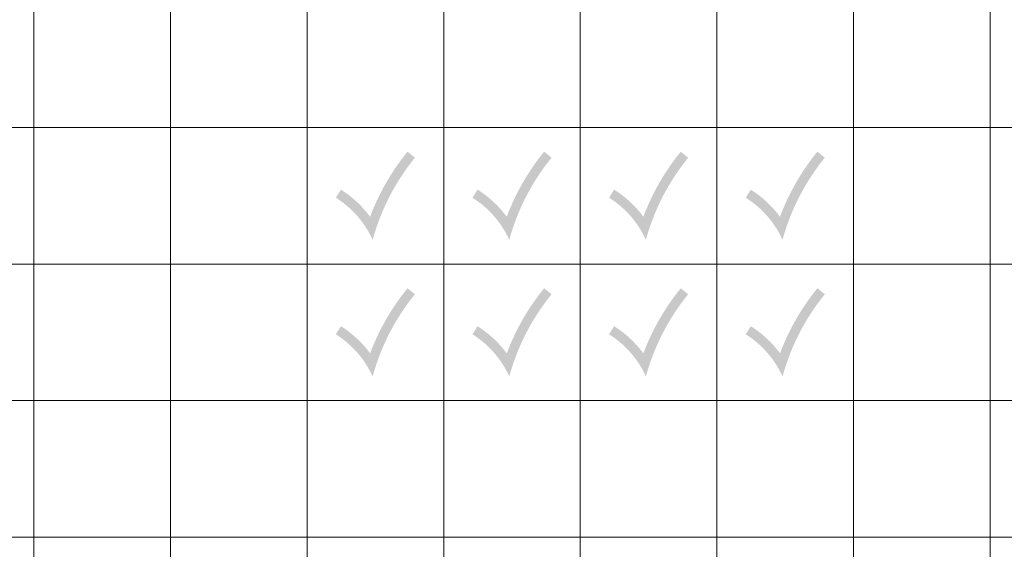
# Model space of a CAD drawing. Units: millimetres. Extents: x -319 to 11916, y -5000 to 0.
# Drawn here: x 1028 to 1082, y -2792 to -2763 of the extents above; entities that cross this region are included whole.
import ezdxf

# ---------------------------------------------------------------- set-up
doc = ezdxf.new("R2010")
doc.units = ezdxf.units.MM
doc.layers.add('Auxiliary_lines', color=7, linetype='Continuous', lineweight=5)

msp = doc.modelspace()

# ---------------------------------------------------------------- hatches: boundary and pattern name
at = {"layer": 'Auxiliary_lines'}
h = msp.add_hatch(color=3, dxfattribs=at)
h.dxf.hatch_style = 1
h.paths.add_polyline_path([(1049.67104611, -2770.66042538), (1049.26454595, -2770.32951554, 0.0809949291), (1047.21119978, -2773.9024057, 0.0943299852), (1045.60733388, -2772.41423486), (1045.32895389, -2772.85836129, -0.1472869173), (1047.35042992, -2775.17048446, -0.1043934963)])
h = msp.add_hatch(color=3, dxfattribs=at)
h.dxf.hatch_style = 1
h.paths.add_polyline_path([(1057.17104611, -2770.66042538), (1056.76454595, -2770.32951554, 0.0809949291), (1054.71119978, -2773.9024057, 0.0943299852), (1053.10733388, -2772.41423486), (1052.82895389, -2772.85836129, -0.1472869173), (1054.85042992, -2775.17048446, -0.1043934963)])
h = msp.add_hatch(color=3, dxfattribs=at)
h.dxf.hatch_style = 1
h.paths.add_polyline_path([(1064.67104611, -2770.66042538), (1064.26454595, -2770.32951554, 0.0809949291), (1062.21119978, -2773.9024057, 0.0943299852), (1060.60733388, -2772.41423486), (1060.32895389, -2772.85836129, -0.1472869173), (1062.35042992, -2775.17048446, -0.1043934963)])
h = msp.add_hatch(color=3, dxfattribs=at)
h.dxf.hatch_style = 1
h.paths.add_polyline_path([(1072.17104611, -2770.66042538), (1071.76454595, -2770.32951554, 0.0809949291), (1069.71119978, -2773.9024057, 0.0943299852), (1068.10733388, -2772.41423486), (1067.82895389, -2772.85836129, -0.1472869173), (1069.85042992, -2775.17048446, -0.1043934963)])
h = msp.add_hatch(color=3, dxfattribs=at)
h.dxf.hatch_style = 1
h.paths.add_polyline_path([(1049.67104611, -2778.16042538), (1049.26454595, -2777.82951554, 0.0809949291), (1047.21119978, -2781.4024057, 0.0943299852), (1045.60733388, -2779.91423486), (1045.32895389, -2780.35836129, -0.1472869173), (1047.35042992, -2782.67048446, -0.1043934963)])
h = msp.add_hatch(color=3, dxfattribs=at)
h.dxf.hatch_style = 1
h.paths.add_polyline_path([(1057.17104611, -2778.16042538), (1056.76454595, -2777.82951554, 0.0809949291), (1054.71119978, -2781.4024057, 0.0943299852), (1053.10733388, -2779.91423486), (1052.82895389, -2780.35836129, -0.1472869173), (1054.85042992, -2782.67048446, -0.1043934963)])
h = msp.add_hatch(color=3, dxfattribs=at)
h.dxf.hatch_style = 1
h.paths.add_polyline_path([(1064.67104611, -2778.16042538), (1064.26454595, -2777.82951554, 0.0809949291), (1062.21119978, -2781.4024057, 0.0943299852), (1060.60733388, -2779.91423486), (1060.32895389, -2780.35836129, -0.1472869173), (1062.35042992, -2782.67048446, -0.1043934963)])
h = msp.add_hatch(color=3, dxfattribs=at)
h.dxf.hatch_style = 1
h.paths.add_polyline_path([(1072.17104611, -2778.16042538), (1071.76454595, -2777.82951554, 0.0809949291), (1069.71119978, -2781.4024057, 0.0943299852), (1068.10733388, -2779.91423486), (1067.82895389, -2780.35836129, -0.1472869173), (1069.85042992, -2782.67048446, -0.1043934963)])

# ---------------------------------------------------------------- linework, layer by layer
for p, q in [((1028.75, -2734), (1028.75, -2926.5)), ((1036.25, -2734), (1036.25, -2926.5)), ((1043.75, -2734), (1043.75, -2926.5)), ((1051.25, -2734), (1051.25, -2926.5)), ((1058.75, -2734), (1058.75, -2926.5)), ((1066.25, -2734), (1066.25, -2926.5)), ((1073.75, -2734), (1073.75, -2926.5)), ((1081.25, -2734), (1081.25, -2926.5)), ((948.75, -2769), (1141.25, -2769)), ((948.75, -2776.5), (1141.25, -2776.5)), ((948.75, -2784), (1141.25, -2784)), ((948.75, -2791.5), (1141.25, -2791.5))]:
    msp.add_line(p, q, dxfattribs=at)

doc.saveas('drawing.dxf')
